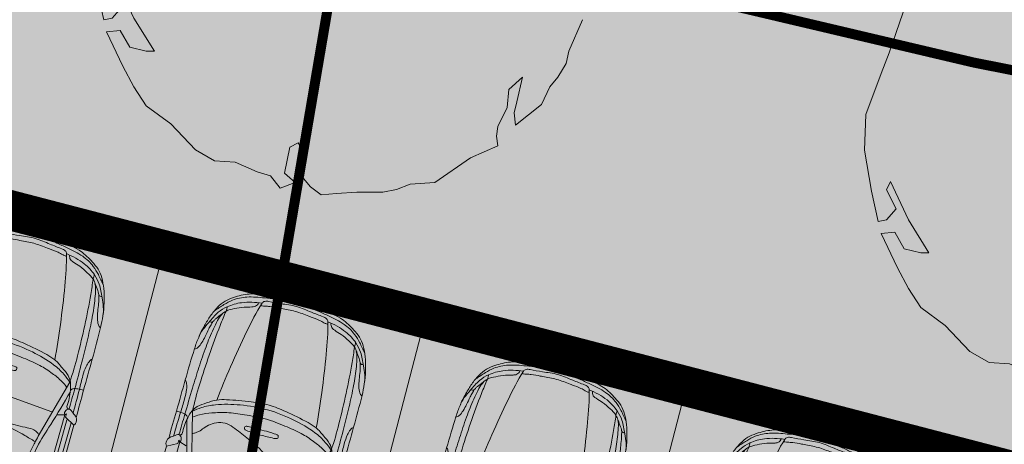
# Model space of a CAD drawing. Units: metres. Extents: x 550893 to 556036, y 6582207 to 6584781.
# Drawn here: x 552360 to 552370, y 6583143 to 6583147 of the extents above; entities that cross this region are included whole.
import ezdxf

# ---------------------------------------------------------------- set-up
doc = ezdxf.new("R2010")
doc.units = ezdxf.units.M
doc.header["$LTSCALE"] = 0.5
doc.linetypes.add('DASHED', pattern=[0.75, 0.5, -0.25])
doc.linetypes.add('DASHED2', pattern=[9.525, 6.35, -3.175])
for name, color, linetype, lineweight in [('a_alusgeo', 7, 'Continuous', 0), ('a_DTRASS', 250, '-D-', 0), ('dp_hoonestus', 14, 'Continuous', 0), ('v_dp_auto_parkiv', 252, 'Continuous', 0), ('v_dp_hudrant', 1, 'Continuous', 0), ('v_dp_likv_torustik', 1, 'Ristid', 0), ('v_dp_parkimine', 252, 'Continuous', 0), ('v_dp_tee_piirjoon', 7, 'Continuous', 0), ('v_dp_vert', 5, 'Continuous', 0)]:
    doc.layers.add(name, color=color, linetype=linetype, lineweight=lineweight)
doc.layers.add('v_dp_asfalt', color=8, linetype='Continuous', lineweight=9, transparency=0.65)
doc.layers.add('v_dp_haljastus', color=7, linetype='Continuous', lineweight=9, true_color=0xdcee8b, transparency=0.6)
doc.layers.add('v_dp_haljastus_puu', color=7, linetype='Continuous', lineweight=5, true_color=0x88b545, transparency=0.5)
doc.layers.add('v_dp_tehno_kaitsevoond', color=7, linetype='Continuous', lineweight=15, true_color=0xed6802)
doc.styles.add('romans', font='romans.shx')
doc.linetypes.add('-D-', pattern='A,10,-1.5,["D",romans,S=1.4,R=0,X=-0.7,Y=-0.7],-1.5,10,-3', length=26)
doc.linetypes.add('Ristid', pattern='A,0,-2,["X",Standard,S=0.9,R=0,X=-0.1,Y=-0.45],-2', length=4)

# ---------------------------------------------------------------- blocks, each defined once
blk = doc.blocks.new('alusgeo')
at = {"layer": 'a_DTRASS', "const_width": 0.1}
blk.add_lwpolyline([(552356.8071, 6583108.4205), (552365.7668, 6583160.8562)], dxfattribs=at)
blk = doc.blocks.new('puu1000')
at = {"layer": 'v_dp_haljastus_puu'}
blk.add_hatch(color=256, dxfattribs=at).paths.add_polyline_path([(592536.549, 6468261.556), (592536.588, 6468261.73), (592536.782, 6468262.176), (592536.84, 6468262.429), (592536.937, 6468262.642), (592536.956, 6468262.894), (592536.878, 6468263.65), (592536.859, 6468263.961), (592536.801, 6468264.271), (592536.607, 6468264.213), (592536.394, 6468264.252), (592536.2, 6468264.349), (592536.277, 6468264.465), (592536.53, 6468264.349), (592536.665, 6468264.542), (592536.704, 6468264.736), (592536.433, 6468265.144), (592536.297, 6468265.454), (592535.773, 6468265.9), (592535.521, 6468265.997), (592535.444, 6468265.997), (592535.114, 6468266.365), (592534.901, 6468266.559), (592534.397, 6468266.715), (592534.087, 6468266.85), (592533.971, 6468266.85), (592533.641, 6468266.908), (592533.641, 6468266.734), (592533.68, 6468266.598), (592533.66, 6468266.501), (592533.66, 6468266.445), (592533.719, 6468266.424), (592533.66, 6468266.443), (592533.66, 6468266.445), (592533.563, 6468266.482), (592533.525, 6468266.656), (592533.505, 6468266.773), (592533.486, 6468266.85), (592533.447, 6468266.908), (592533.176, 6468266.87), (592532.885, 6468266.87), (592532.439, 6468266.715), (592532.032, 6468266.598), (592531.877, 6468266.559), (592531.896, 6468266.113), (592531.741, 6468265.978), (592531.605, 6468266.346), (592531.256, 6468266.075), (592530.791, 6468265.667), (592530.442, 6468265.415), (592530.151, 6468264.562), (592530.035, 6468264.271), (592529.822, 6468263.689), (592529.803, 6468263.185), (592529.899, 6468262.603), (592529.996, 6468262.176), (592530.113, 6468262.196), (592530.248, 6468262.351), (592530.113, 6468262.623), (592530.171, 6468262.739), (592530.423, 6468262.196), (592530.714, 6468261.73), (592530.597, 6468261.73), (592530.365, 6468261.789), (592530.229, 6468262.021), (592530.035, 6468262.002), (592530.268, 6468261.517), (592530.423, 6468261.226), (592530.597, 6468260.955), (592530.946, 6468260.703), (592531.295, 6468260.334), (592531.567, 6468260.179), (592531.857, 6468260.16), (592532.168, 6468260.024), (592532.361, 6468259.966), (592532.497, 6468259.791), (592532.71, 6468259.869), (592532.555, 6468260.004), (592532.633, 6468260.373), (592532.749, 6468260.431), (592532.827, 6468260.315), (592532.749, 6468260.082), (592532.827, 6468259.927), (592532.924, 6468259.81), (592533.079, 6468259.694), (592533.292, 6468259.713), (592533.583, 6468259.733), (592533.951, 6468259.733), (592534.145, 6468259.772), (592534.339, 6468259.849), (592534.688, 6468259.869), (592535.192, 6468260.218), (592535.58, 6468260.392), (592535.56, 6468260.528), (592535.58, 6468260.664), (592535.715, 6468260.935), (592535.735, 6468261.187), (592535.929, 6468261.362), (592535.851, 6468261.013), (592535.812, 6468260.858), (592535.832, 6468260.683), (592536.2, 6468260.974), (592536.316, 6468261.226), (592536.433, 6468261.362)])
at = {"layer": 'v_dp_haljastus_puu', "color": 7, "transparency": 33554687}
blk.add_lwpolyline([(592536.782, 6468262.176), (592536.588, 6468261.73), (592536.549, 6468261.556), (592536.433, 6468261.362), (592536.316, 6468261.226), (592536.2, 6468260.974), (592535.832, 6468260.683), (592535.812, 6468260.858), (592535.851, 6468261.013), (592535.929, 6468261.362), (592535.735, 6468261.187), (592535.715, 6468260.935), (592535.58, 6468260.664), (592535.56, 6468260.528), (592535.58, 6468260.392), (592535.192, 6468260.218), (592534.688, 6468259.869), (592534.339, 6468259.849), (592534.145, 6468259.772), (592533.951, 6468259.733), (592533.583, 6468259.733), (592533.292, 6468259.713), (592533.079, 6468259.694), (592532.924, 6468259.81), (592532.827, 6468259.927), (592532.749, 6468260.082), (592532.827, 6468260.315), (592532.749, 6468260.431), (592532.633, 6468260.373), (592532.555, 6468260.004), (592532.71, 6468259.869), (592532.497, 6468259.791), (592532.361, 6468259.966), (592532.168, 6468260.024), (592531.857, 6468260.16), (592531.567, 6468260.179), (592531.295, 6468260.334), (592530.946, 6468260.703), (592530.597, 6468260.955), (592530.423, 6468261.226), (592530.268, 6468261.517), (592530.035, 6468262.002), (592530.229, 6468262.021), (592530.365, 6468261.789), (592530.597, 6468261.73), (592530.714, 6468261.73), (592530.423, 6468262.196), (592530.171, 6468262.739), (592530.113, 6468262.623), (592530.248, 6468262.351), (592530.113, 6468262.196), (592529.996, 6468262.176), (592529.899, 6468262.603), (592529.803, 6468263.185), (592529.822, 6468263.689), (592530.035, 6468264.271), (592530.151, 6468264.562), (592530.442, 6468265.415)], dxfattribs=at)
blk = doc.blocks.new('A$C3B4B4635')
at = {"layer": 'v_dp_auto_parkiv'}
for points in [[(14142, 7743), (14250, 8096), (14316, 8163), (14142, 8163), (13870, 8665), (3356, 8702)], [(14250, 8096), (9925, 8096), (8133, 8040)], [(15855, 7901), (12892, 7127)], [(14221, 1291), (14389, 3636)], [(15855, 838), (12892, 1612)], [(14142, 996), (14250, 644), (14316, 576), (14142, 576), (13870, 74), (3356, 37)], [(14250, 644), (9925, 644), (8133, 699)], [(13942, 239), (7518, 258)], [(14033, 478), (8966, 460)]]:
    blk.add_lwpolyline(points, dxfattribs=at)
for points, knots in [([(13870, 8665), (13903, 8691), (14025, 8768), (14298, 8709), (14414, 8460), (14633, 8265), (14471, 8054), (14302, 8044), (14250, 8096)], [0, 0, 0, 0, 0.024864, 0.0846267, 0.1362471, 0.1900683, 0.2245199, 0.2681841, 0.2681841, 0.2681841, 0.2681841]), ([(19418, 8582), (19231, 8620), (18499, 8649), (17245, 8664), (15719, 8652), (14732, 8668), (14273, 8671)], [0, 0, 0, 0, 0.114897, 0.437061, 0.754269, 1.029686, 1.029686, 1.029686, 1.029686]), ([(17223, 8649), (17199, 8592), (17037, 8524), (16748, 8441), (16253, 8431), (15468, 8459), (14833, 8465), (14434, 8466)], [0, 0, 0, 0, 0.0364992, 0.0923739, 0.1867837, 0.3273982, 0.5667068, 0.5667068, 0.5667068, 0.5667068]), ([(20823, 7790), (20718, 7862), (20440, 7928), (19861, 8037), (19040, 8132), (18015, 8181), (16857, 8214), (15711, 8224), (14918, 8226), (14572, 8231)], [0, 0, 0, 0, 0.076148, 0.165903, 0.355672, 0.569871, 0.782325, 1.050047, 1.257936, 1.257936, 1.257936, 1.257936]), ([(14572, 8231), (14577, 8193), (14571, 8113), (14642, 8096), (14666, 8092)], [0, 0, 0, 0, 0.02274132, 0.03717479, 0.03717479, 0.03717479, 0.03717479]), ([(15657, 8664), (15656, 8567), (15641, 8397), (15622, 8155), (15525, 8070), (15487, 8039)], [0, 0, 0, 0, 1.462159, 2.651105, 3.386321, 3.386321, 3.386321, 3.386321]), ([(18828, 8636), (18837, 8577), (18969, 8452), (19226, 8362), (19574, 8280), (19899, 8238), (20165, 8176), (20298, 8139), (20357, 8123)], [0, 0, 0, 0, 0.034703, 0.0959761, 0.1659336, 0.2471559, 0.2929944, 0.3295918, 0.3295918, 0.3295918, 0.3295918]), ([(22441, 4370), (22441, 4642), (22364, 5446), (22314, 6552), (21838, 7385), (21496, 7848), (21074, 8118), (20592, 8334), (20026, 8476), (19635, 8577), (19418, 8582)], [0, 0, 0, 0, 0.16039, 0.479033, 0.632967, 0.722015, 0.817474, 0.927562, 1.03733, 1.167094, 1.167094, 1.167094, 1.167094]), ([(19418, 8582), (19714, 8575), (20199, 8326), (20837, 8056), (21314, 7609), (21705, 6955), (21833, 6379), (21873, 6046)], [0, 0, 0, 0, 0.1772572, 0.3124951, 0.4151678, 0.5597243, 0.7575412, 0.7575412, 0.7575412, 0.7575412]), ([(20308, 8286), (20299, 8236), (20307, 8128), (20442, 8086), (20601, 7972), (20801, 7826), (21084, 7622), (21256, 7262), (21461, 6886), (21522, 6577), (21591, 6401), (21655, 6274), (21775, 6225), (21848, 6217)], [0, 0, 0, 0, 0.0304541, 0.0502818, 0.0786089, 0.1479133, 0.1986294, 0.2831705, 0.3780326, 0.4523267, 0.4667809, 0.4902599, 0.5347198, 0.5347198, 0.5347198, 0.5347198]), ([(4762, 7818), (4841, 7757), (5019, 7633), (5400, 7557), (5824, 7368), (6402, 7228), (7078, 7114), (8107, 7026), (9309, 7067), (10458, 7057), (11437, 7087), (12435, 7194), (13781, 7632), (14802, 7897), (15404, 8056)], [0, 0, 0, 0, 0.05975, 0.126928, 0.230034, 0.336675, 0.482225, 0.641324, 0.954906, 1.203173, 1.330375, 1.542773, 1.802261, 2.175545, 2.175545, 2.175545, 2.175545]), ([(14666, 8092), (14803, 8092), (15079, 8105), (15478, 8047), (15849, 7958), (16194, 7730), (16435, 7336), (16727, 6931), (16917, 6205), (17061, 5364), (17159, 4665), (17159, 4370)], [0, 0, 0, 0, 0.082256, 0.165174, 0.241383, 0.30939, 0.405348, 0.511507, 0.603349, 0.843635, 1.017671, 1.017671, 1.017671, 1.017671]), ([(15578, 7818), (15655, 7728), (15833, 7453), (16056, 6931), (16278, 6224), (16386, 5350), (16457, 4715), (16457, 4370)], [0, 0, 0, 0, 0.0708922, 0.1925846, 0.3348457, 0.5072814, 0.7109928, 0.7109928, 0.7109928, 0.7109928]), ([(15855, 7901), (16302, 7933), (17262, 7927), (18735, 7865), (20011, 7769), (20775, 7674), (21025, 7645)], [0, 0, 0, 0, 0.269375, 0.574535, 0.885339, 1.036319, 1.036319, 1.036319, 1.036319]), ([(15855, 7901), (15958, 7780), (16202, 7475), (16554, 6755), (16820, 5690), (16914, 4827), (16914, 4370)], [0, 0, 0, 0, 0.0947759, 0.2311242, 0.4700259, 0.7400315, 0.7400315, 0.7400315, 0.7400315]), ([(20888, 8189), (21029, 8071), (21291, 7852), (21698, 7434), (22017, 6809), (22142, 6098), (22279, 5274), (22316, 4727), (22316, 4370)], [0, 0, 0, 0, 0.1095129, 0.2035347, 0.3452507, 0.5161382, 0.6275464, 0.8383798, 0.8383798, 0.8383798, 0.8383798]), ([(14311, 3704), (14324, 3672), (14426, 3589), (14646, 3762), (14826, 3977), (15040, 4345), (15289, 4865), (15514, 5444), (15723, 5980), (15726, 6428), (15540, 6802), (15300, 7087), (15041, 7263), (14893, 7450), (14817, 7573), (14801, 7626)], [0, 0, 0, 0, 0.527288, 1.647451, 3.487558, 5.099073, 7.968657, 12.238313, 14.475187, 16.613757, 18.744202, 20.639343, 22.223389, 23.452731, 24.286529, 24.286529, 24.286529, 24.286529]), ([(21873, 6046), (21365, 6196), (20225, 6427), (18501, 6696), (17294, 6856), (16709, 6896)], [0, 0, 0, 0, 0.317374, 0.69576, 1.04714, 1.04714, 1.04714, 1.04714]), ([(21764, 6068), (21746, 6062), (21749, 5970), (21779, 5844), (21847, 5562), (21864, 5297), (21896, 4876), (21930, 4603), (21930, 4370)], [0, 0, 0, 0, 0.0114788, 0.0403472, 0.0875838, 0.1755608, 0.1991501, 0.3369659, 0.3369659, 0.3369659, 0.3369659]), ([(21873, 6046), (21925, 6038), (22024, 5941), (22059, 5614), (22100, 5089), (22175, 4628), (22175, 4370)], [0, 0, 0, 0, 0.0314754, 0.0702057, 0.1915753, 0.3439346, 0.3439346, 0.3439346, 0.3439346]), ([(15885, 4370), (15885, 4515), (15895, 4757), (15866, 5014), (15871, 5200), (15781, 5227), (15713, 5224), (15657, 5145), (15645, 4854), (15634, 4591), (15627, 4370)], [0, 0, 0, 0, 0.0857277, 0.1381048, 0.1641986, 0.1769751, 0.1890325, 0.2028129, 0.2286049, 0.3592554, 0.3592554, 0.3592554, 0.3592554]), ([(12594, 1700), (12639, 1888), (12806, 2441), (12987, 3345), (13070, 4071), (13070, 4414)], [0, 0, 0, 0, 0.1139079, 0.3411539, 0.543502, 0.543502, 0.543502, 0.543502]), ([(14666, 648), (14803, 648), (15079, 634), (15478, 693), (15849, 781), (16194, 1009), (16435, 1403), (16727, 1808), (16917, 2535), (17061, 3375), (17159, 4075), (17159, 4370)], [0, 0, 0, 0, 0.082256, 0.165174, 0.241383, 0.30939, 0.405348, 0.511507, 0.603349, 0.843635, 1.017671, 1.017671, 1.017671, 1.017671]), ([(15578, 921), (15655, 1012), (15833, 1286), (16056, 1808), (16278, 2516), (16386, 3389), (16457, 4024), (16457, 4370)], [0, 0, 0, 0, 0.0708922, 0.1925846, 0.3348457, 0.5072814, 0.7109928, 0.7109928, 0.7109928, 0.7109928]), ([(15885, 4370), (15885, 4224), (15895, 3982), (15866, 3726), (15871, 3540), (15781, 3512), (15713, 3516), (15657, 3594), (15645, 3886), (15634, 4148), (15627, 4370)], [0, 0, 0, 0, 0.0857277, 0.1381048, 0.1641986, 0.1769751, 0.1890325, 0.2028129, 0.2286049, 0.3592554, 0.3592554, 0.3592554, 0.3592554]), ([(15855, 838), (15958, 959), (16202, 1265), (16554, 1984), (16820, 3050), (16914, 3912), (16914, 4370)], [0, 0, 0, 0, 0.0947759, 0.2311242, 0.4700259, 0.7400315, 0.7400315, 0.7400315, 0.7400315]), ([(22441, 4370), (22441, 4098), (22364, 3293), (22314, 2188), (21838, 1354), (21496, 892), (21074, 621), (20592, 405), (20026, 263), (19635, 162), (19418, 158)], [0, 0, 0, 0, 0.16039, 0.479033, 0.632967, 0.722015, 0.817474, 0.927562, 1.03733, 1.167094, 1.167094, 1.167094, 1.167094]), ([(20888, 550), (21029, 668), (21291, 887), (21698, 1305), (22017, 1930), (22142, 2642), (22279, 3465), (22316, 4012), (22316, 4370)], [0, 0, 0, 0, 0.1095129, 0.2035347, 0.3452507, 0.5161382, 0.6275464, 0.8383798, 0.8383798, 0.8383798, 0.8383798]), ([(21764, 2671), (21746, 2677), (21749, 2770), (21779, 2895), (21847, 3177), (21864, 3442), (21896, 3864), (21930, 4136), (21930, 4370)], [0, 0, 0, 0, 0.0114788, 0.0403472, 0.0875838, 0.1755608, 0.1991501, 0.3369659, 0.3369659, 0.3369659, 0.3369659]), ([(21873, 2693), (21925, 2702), (22024, 2799), (22059, 3125), (22100, 3650), (22175, 4111), (22175, 4370)], [0, 0, 0, 0, 0.0314754, 0.0702057, 0.1915753, 0.3439346, 0.3439346, 0.3439346, 0.3439346]), ([(12949, 1606), (12997, 1634), (13086, 1751), (13160, 2011), (13103, 2569), (13120, 3075), (13127, 3544), (13057, 3625), (13019, 3658)], [0, 0, 0, 0, 0.842998, 2.122875, 3.997599, 9.174838, 10.012722, 10.751336, 10.751336, 10.751336, 10.751336]), ([(21873, 2693), (21365, 2544), (20225, 2312), (18501, 2043), (17294, 1883), (16709, 1844)], [0, 0, 0, 0, 0.317374, 0.69576, 1.04714, 1.04714, 1.04714, 1.04714]), ([(19418, 158), (19714, 164), (20199, 414), (20837, 683), (21314, 1130), (21705, 1784), (21833, 2360), (21873, 2693)], [0, 0, 0, 0, 0.1772572, 0.3124951, 0.4151678, 0.5597243, 0.7575412, 0.7575412, 0.7575412, 0.7575412]), ([(20308, 453), (20299, 504), (20307, 612), (20442, 653), (20601, 767), (20801, 914), (21084, 1117), (21256, 1477), (21461, 1853), (21522, 2162), (21591, 2339), (21655, 2466), (21775, 2515), (21848, 2522)], [0, 0, 0, 0, 0.0304541, 0.0502818, 0.0786089, 0.1479133, 0.1986294, 0.2831705, 0.3780326, 0.4523267, 0.4667809, 0.4902599, 0.5347198, 0.5347198, 0.5347198, 0.5347198]), ([(12892, 1612), (12774, 1643), (12464, 1699), (11969, 1808), (11382, 1851), (10347, 1902), (8918, 1904), (7278, 1966), (5861, 1882), (4648, 1657), (3496, 1428), (2297, 1472), (1460, 1460), (978, 1497), (938, 1499)], [0, 0, 0, 0, 0.073325, 0.188896, 0.303039, 0.425821, 0.811242, 1.159737, 1.41058, 1.660623, 1.899627, 2.11145, 2.377727, 2.401703, 2.401703, 2.401703, 2.401703]), ([(4762, 921), (4841, 982), (5019, 1106), (5400, 1182), (5824, 1371), (6402, 1512), (7078, 1626), (8107, 1713), (9309, 1672), (10458, 1682), (11437, 1652), (12435, 1546), (13781, 1107), (14802, 842), (15404, 683)], [0, 0, 0, 0, 0.05975, 0.126928, 0.230034, 0.336675, 0.482225, 0.641324, 0.954906, 1.203173, 1.330375, 1.542773, 1.802261, 2.175545, 2.175545, 2.175545, 2.175545]), ([(15855, 838), (16302, 806), (17262, 812), (18735, 874), (20011, 970), (20775, 1065), (21025, 1094)], [0, 0, 0, 0, 0.269375, 0.574535, 0.885339, 1.036319, 1.036319, 1.036319, 1.036319]), ([(13870, 74), (13903, 49), (14025, -29), (14298, 30), (14414, 279), (14633, 475), (14471, 685), (14302, 695), (14250, 644)], [0, 0, 0, 0, 0.024864, 0.0846267, 0.1362471, 0.1900683, 0.2245199, 0.2681841, 0.2681841, 0.2681841, 0.2681841]), ([(20823, 949), (20718, 877), (20440, 811), (19861, 702), (19040, 608), (18015, 558), (16857, 525), (15711, 515), (14918, 513), (14572, 508)], [0, 0, 0, 0, 0.076148, 0.165903, 0.355672, 0.569871, 0.782325, 1.050047, 1.257936, 1.257936, 1.257936, 1.257936]), ([(14572, 508), (14577, 546), (14571, 627), (14642, 643), (14666, 648)], [0, 0, 0, 0, 0.02274132, 0.03717479, 0.03717479, 0.03717479, 0.03717479]), ([(15657, 75), (15656, 172), (15641, 343), (15622, 584), (15525, 669), (15487, 700)], [0, 0, 0, 0, 1.462159, 2.651105, 3.386321, 3.386321, 3.386321, 3.386321]), ([(18828, 104), (18837, 162), (18969, 287), (19226, 378), (19574, 460), (19899, 502), (20165, 563), (20298, 600), (20357, 616)], [0, 0, 0, 0, 0.034703, 0.0959761, 0.1659336, 0.2471559, 0.2929944, 0.3295918, 0.3295918, 0.3295918, 0.3295918]), ([(19418, 158), (19231, 120), (18499, 90), (17245, 76), (15719, 87), (14732, 71), (14273, 68)], [0, 0, 0, 0, 0.114897, 0.437061, 0.754269, 1.029686, 1.029686, 1.029686, 1.029686]), ([(17223, 91), (17199, 147), (17037, 216), (16748, 299), (16253, 309), (15468, 280), (14833, 274), (14434, 273)], [0, 0, 0, 0, 0.0364992, 0.0923739, 0.1867837, 0.3273982, 0.5667068, 0.5667068, 0.5667068, 0.5667068])]:
    blk.add_open_spline(points, degree=3, knots=knots, dxfattribs=at)
for points in [[(21025, 7645), (21102, 7626), (21185, 7640), (21264, 7645)], [(21025, 1094), (21102, 1114), (21185, 1099), (21264, 1094)]]:
    blk.add_open_spline(points, degree=3, dxfattribs=at)
blk = doc.blocks.new('parkiv auto')
at = {"layer": 'v_dp_parkimine'}
blk.add_lwpolyline([(552428.6206, 6583115.3449), (552426.0076, 6583116.0247), (552424.7488, 6583111.1857), (552427.3619, 6583110.506)], close=True, dxfattribs=at)
at = {"layer": 'v_dp_auto_parkiv', "xscale": 0.0002038080897168167, "yscale": 0.0002038080897168167, "zscale": 0.0002038080897168167, "rotation": 254.3365311760816}
blk.add_blockref('A$C3B4B4635', (552426.3969, 6583115.6607), dxfattribs=at)
blk = doc.blocks.new('R 100 hydrant')
at = {"layer": 'v_dp_hudrant', "linetype": 'DASHED2', "const_width": 0.3}
blk.add_lwpolyline([(553275.7097, 6582987.4325, 0.961076), (553475.393, 6582979.4557, 1.0405)], format="xyb", close=True, dxfattribs=at)
blk = doc.blocks.new('vert')
at = {"layer": 'v_dp_vert', "const_width": 0.1, "flags": 128}
blk.add_lwpolyline([(552226.4289, 6583065.4413), (552239.637, 6583060.8002), (552255.4642, 6583063.0597), (552266.2759, 6583067.7623), (552273.4257, 6583070.8973), (552295.7533, 6583088.5153), (552310.1861, 6583105.082), (552312.7609, 6583113.9766), (552313.3773, 6583130.8027), (552317.0982, 6583152.0105), (552322.6393, 6583157.1088), (552340.8727, 6583153.9063), (552369.9599, 6583147.0565), (552394.5042, 6583142.199), (552398.7699, 6583144.8365)], dxfattribs=at)

msp = doc.modelspace()

# ---------------------------------------------------------------- hatches: boundary and pattern name
at = {"layer": 'v_dp_asfalt'}
h = msp.add_hatch(color=256, dxfattribs=at)
h.dxf.hatch_style = 1
edge = h.paths.add_edge_path()
edge.add_line((552288.0959, 6583146.8056), (552292.3758, 6583163.258))
edge.add_line((552292.3758, 6583163.258), (552297.3115, 6583161.9741))
edge.add_line((552297.3115, 6583161.9741), (552296.0527, 6583157.1351))
edge.add_line((552296.0527, 6583157.1351), (552300.8917, 6583155.8763))
edge.add_line((552300.8917, 6583155.8763), (552302.1505, 6583160.7153))
edge.add_line((552302.1505, 6583160.7153), (552341.346, 6583150.5192))
edge.add_line((552341.346, 6583150.5192), (552340.0872, 6583145.6802))
edge.add_line((552340.0872, 6583145.6802), (552344.9262, 6583144.4215))
edge.add_line((552344.9262, 6583144.4215), (552346.185, 6583149.2604))
edge.add_line((552346.185, 6583149.2604), (552385.3805, 6583139.0643))
edge.add_line((552385.3805, 6583139.0643), (552384.1217, 6583134.2254))
edge.add_line((552384.1217, 6583134.2254), (552388.9607, 6583132.9666))
edge.add_line((552388.9607, 6583132.9666), (552390.2194, 6583137.8055))
edge.add_line((552390.2194, 6583137.8055), (552430.286, 6583127.3828))
edge.add_line((552430.286, 6583127.3828), (552429.0272, 6583122.5439))
edge.add_line((552429.0272, 6583122.5439), (552433.8661, 6583121.2851))
edge.add_line((552433.8661, 6583121.2851), (552435.1249, 6583126.124))
edge.add_line((552435.1249, 6583126.124), (552471.4626, 6583116.6714))
edge.add_line((552471.4626, 6583116.6714), (552470.2038, 6583111.8324))
edge.add_line((552470.2038, 6583111.8324), (552475.0428, 6583110.5736))
edge.add_line((552475.0428, 6583110.5736), (552472.0217, 6583098.9602))
edge.add_line((552472.0217, 6583098.9602), (552462.3438, 6583101.4777))
edge.add_line((552462.3438, 6583101.4777), (552460.4557, 6583094.2193))
edge.add_line((552460.4557, 6583094.2193), (552465.2946, 6583092.9605))
edge.add_line((552465.2946, 6583092.9605), (552458.4972, 6583066.8302))
edge.add_line((552458.4972, 6583066.8302), (552453.6582, 6583068.0889))
edge.add_line((552453.6582, 6583068.0889), (552452.3995, 6583063.25))
edge.add_line((552452.3995, 6583063.25), (552457.2384, 6583061.9912))
edge.add_line((552457.2384, 6583061.9912), (552450.441, 6583035.8608))
edge.add_line((552450.441, 6583035.8608), (552445.6021, 6583037.1196))
edge.add_line((552445.6021, 6583037.1196), (552444.3433, 6583032.2806))
edge.add_line((552444.3433, 6583032.2806), (552449.1822, 6583031.0219))
edge.add_line((552449.1822, 6583031.0219), (552442.3848, 6583004.8915))
edge.add_line((552442.3848, 6583004.8915), (552437.5459, 6583006.1503))
edge.add_line((552437.5459, 6583006.1503), (552436.2873, 6583001.3113))
edge.add_line((552436.2873, 6583001.3113), (552441.1261, 6583000.0526))
edge.add_line((552441.1261, 6583000.0526), (552437.7273, 6582986.9874))
edge.add_line((552437.7273, 6582986.9874), (552432.8884, 6582988.2462))
edge.add_line((552432.8884, 6582988.2462), (552431.1298, 6582981.4857))
edge.add_line((552431.1298, 6582981.4857), (552440.8077, 6582978.9682))
edge.add_line((552440.8077, 6582978.9682), (552438.2901, 6582969.2903))
edge.add_line((552438.2901, 6582969.2903), (552433.4512, 6582970.5491))
edge.add_line((552433.4512, 6582970.5491), (552433.9547, 6582972.4846))
edge.add_arc((552433.0413, 6582967.0574), 5.5035, 80.44659, 160.39055)
edge.add_line((552427.8569, 6582968.9045), (552427.4541, 6582967.356))
edge.add_line((552427.4541, 6582967.356), (552432.2931, 6582966.0972))
edge.add_line((552432.2931, 6582966.0972), (552430.9336, 6582960.8712))
edge.add_line((552430.9336, 6582960.8712), (552435.7726, 6582959.6124))
edge.add_line((552435.7726, 6582959.6124), (552437.0313, 6582964.4513))
edge.add_line((552437.0313, 6582964.4513), (552443.8059, 6582962.689))
edge.add_line((552443.8059, 6582962.689), (552442.5471, 6582957.8501))
edge.add_line((552442.5471, 6582957.8501), (552447.3861, 6582956.5913))
edge.add_line((552447.3861, 6582956.5913), (552441.9481, 6582935.687))
edge.add_line((552441.9481, 6582935.687), (552437.1092, 6582936.9458))
edge.add_line((552437.1092, 6582936.9458), (552435.8504, 6582932.1068))
edge.add_line((552435.8504, 6582932.1068), (552440.6893, 6582930.8481))
edge.add_line((552440.6893, 6582930.8481), (552435.2514, 6582909.9438))
edge.add_line((552435.2514, 6582909.9438), (552413.96, 6582915.4824))
edge.add_line((552413.96, 6582915.4824), (552377.6224, 6582924.9351))
edge.add_line((552377.6224, 6582924.9351), (552420.3416, 6583089.1551))
edge.add_line((552420.3416, 6583089.1551), (552422.7611, 6583088.5257))
edge.add_line((552422.7611, 6583088.5257), (552427.7962, 6583107.8815))
edge.add_line((552427.7962, 6583107.8815), (552433.6485, 6583106.3592))
edge.add_line((552433.6485, 6583106.3592), (552432.3897, 6583101.5202))
edge.add_line((552432.3897, 6583101.5202), (552437.2287, 6583100.2614))
edge.add_line((552437.2287, 6583100.2614), (552439.1168, 6583107.5199))
edge.add_line((552439.1168, 6583107.5199), (552430.8451, 6583109.6716))
edge.add_line((552430.8451, 6583109.6716), (552432.1039, 6583114.5105))
edge.add_line((552432.1039, 6583114.5105), (552427.2649, 6583115.7693))
edge.add_line((552427.2649, 6583115.7693), (552426.0061, 6583110.9304))
edge.add_line((552426.0061, 6583110.9304), (552385.9396, 6583121.3531))
edge.add_line((552385.9396, 6583121.3531), (552387.1984, 6583126.192))
edge.add_line((552387.1984, 6583126.192), (552382.3594, 6583127.4508))
edge.add_line((552382.3594, 6583127.4508), (552381.1006, 6583122.6119))
edge.add_line((552381.1006, 6583122.6119), (552341.9051, 6583132.808))
edge.add_line((552341.9051, 6583132.808), (552343.1639, 6583137.6469))
edge.add_line((552343.1639, 6583137.6469), (552338.3249, 6583138.9057))
edge.add_line((552338.3249, 6583138.9057), (552337.0662, 6583134.0667))
edge.add_line((552337.0662, 6583134.0667), (552297.8706, 6583144.2628))
edge.add_line((552297.8706, 6583144.2628), (552299.1294, 6583149.1018))
edge.add_line((552299.1294, 6583149.1018), (552294.2905, 6583150.3606))
edge.add_line((552294.2905, 6583150.3606), (552293.0317, 6583145.5216))
edge.add_line((552293.0317, 6583145.5216), (552288.0959, 6583146.8056))
h.paths.add_polyline_path([(552445.8914, 6583105.7576), (552444.0032, 6583098.4991), (552453.6811, 6583095.9816), (552455.5693, 6583103.24)], flags=16)
h.paths.add_polyline_path([(552425.5923, 6583075.3899), (552430.4313, 6583074.1311), (552429.1725, 6583069.2921), (552424.3335, 6583070.5509)], flags=16)
h.paths.add_polyline_path([(552437.2058, 6583072.3688), (552446.8837, 6583069.8512), (552445.6249, 6583065.0123), (552435.947, 6583067.5298)], flags=16)
h.paths.add_polyline_path([(552429.1496, 6583041.3995), (552438.8275, 6583038.8819), (552437.5687, 6583034.0429), (552427.8908, 6583036.5605)], flags=16)
h.paths.add_polyline_path([(552417.5361, 6583044.4206), (552422.3751, 6583043.1618), (552421.1163, 6583038.3228), (552416.2774, 6583039.5816)], flags=16)
h.paths.add_polyline_path([(552409.4799, 6583013.4512), (552414.3189, 6583012.1925), (552413.0601, 6583007.3535), (552408.2212, 6583008.6123)], flags=16)
h.paths.add_polyline_path([(552421.0936, 6583010.4301), (552430.7715, 6583007.9125), (552429.5128, 6583003.0736), (552419.8349, 6583005.5911)], flags=16)
edge = h.paths.add_edge_path(flags=16)
edge.add_line((552418.022, 6582998.6231), (552422.861, 6582997.3643))
edge.add_line((552422.861, 6582997.3643), (552421.7281, 6582993.0093))
edge.add_line((552421.7281, 6582993.0093), (552426.567, 6582991.7505))
edge.add_line((552426.567, 6582991.7505), (552425.3082, 6582986.9115))
edge.add_line((552425.3082, 6582986.9115), (552420.4693, 6582988.1703))
edge.add_arc((552421.9933, 6582993.2066), 5.2618, 173.69872, 253.16406, ccw=False)
edge.add_line((552416.7632, 6582993.7841), (552418.022, 6582998.6231))
at = {"layer": 'v_dp_haljastus'}
h = msp.add_hatch(color=256, dxfattribs=at)
h.dxf.hatch_style = 1
h.paths.add_polyline_path([(552443.8059, 6582962.689), (552452.516, 6582960.4232), (552438.4434, 6582906.3258), (552209.39, 6582962.63), (552203.63, 6582963.92), (552219.17, 6583021.69), (552230.63, 6583071.14), (552246.7, 6583137.57), (552251.37, 6583175.96), (552357.14, 6583153.45), (552464.434, 6583125.5391), (552463.5857, 6583122.1373), (552472.318, 6583119.9597), (552471.4626, 6583116.6714), (552435.1249, 6583126.1241), (552433.8661, 6583121.2851), (552429.0272, 6583122.5439), (552430.286, 6583127.3828), (552390.2194, 6583137.8055), (552388.9607, 6583132.9666), (552384.1217, 6583134.2253), (552385.3805, 6583139.0643), (552346.185, 6583149.2604), (552344.9249, 6583144.4218), (552340.0872, 6583145.6802), (552341.346, 6583150.5192), (552302.1505, 6583160.7153), (552300.8917, 6583155.8763), (552296.0527, 6583157.1351), (552297.3115, 6583161.9741), (552292.3758, 6583163.258), (552264.5568, 6583056.3171), (552274.2347, 6583053.7996), (552249.8335, 6582959.9974), (552378.0658, 6582926.6398), (552377.6224, 6582924.9351), (552435.2514, 6582909.9438), (552440.6893, 6582930.8481), (552435.8504, 6582932.1068), (552437.1092, 6582936.9458), (552441.9481, 6582935.687), (552447.3861, 6582956.5913), (552442.5471, 6582957.8501)])
at = {"layer": 'v_dp_tehno_kaitsevoond'}
h = msp.add_hatch(dxfattribs=at)
h.set_pattern_fill('ANSI37', color=256, scale=0.4, angle=15)
edge = h.paths.add_edge_path()
edge.add_arc((552249.6509, 6583179.178), 2, 78.62727, 258.62727, ccw=False)
edge.add_line((552250.0453, 6583181.1387), (552268.1658, 6583177.494))
edge.add_line((552268.1658, 6583177.494), (552273.1029, 6583177.0257))
edge.add_line((552273.1029, 6583177.0257), (552286.4497, 6583174.3477))
edge.add_line((552286.4497, 6583174.3477), (552425.7513, 6583139.813))
edge.add_line((552425.7513, 6583139.813), (552427.0666, 6583145.1221))
edge.add_line((552427.0666, 6583145.1221), (552427.452, 6583145.5768))
edge.add_line((552427.452, 6583145.5768), (552431.7808, 6583144.4973))
edge.add_line((552431.7808, 6583144.4973), (552430.7238, 6583143.2504))
edge.add_line((552430.7238, 6583143.2504), (552429.6338, 6583138.8505))
edge.add_line((552429.6338, 6583138.8505), (552459.4382, 6583131.4616))
edge.add_arc((552474.031, 6583117.7849), 20, 114.29682, 136.85587, ccw=False)
edge.add_arc((552474.031, 6583117.7849), 20, 37.69836, 114.29682, ccw=False)
edge.add_arc((552474.031, 6583117.7849), 20, 15.05562, 37.69836, ccw=False)
edge.add_line((552493.3444, 6583122.98), (552506.876, 6583119.4648))
edge.add_line((552506.876, 6583119.4648), (552508.4193, 6583125.3857))
edge.add_line((552508.4193, 6583125.3857), (552524.5721, 6583121.3577))
edge.add_line((552524.5721, 6583121.3577), (552511.643, 6583121.8895))
edge.add_line((552511.643, 6583121.8895), (552510.7475, 6583118.4591))
edge.add_line((552510.7475, 6583118.4591), (552621.8665, 6583089.5797))
edge.add_line((552621.8665, 6583089.5797), (552623.7009, 6583096.6377))
edge.add_line((552623.7009, 6583096.6377), (552639.9559, 6583092.5841))
edge.add_line((552639.9559, 6583092.5841), (552626.9195, 6583093.1211))
edge.add_line((552626.9195, 6583093.1211), (552625.7364, 6583088.5729))
edge.add_line((552625.7364, 6583088.5729), (552677.064, 6583075.2209))
edge.add_line((552677.064, 6583075.2209), (552678.9314, 6583082.4051))
edge.add_line((552678.9314, 6583082.4051), (552693.4359, 6583078.371))
edge.add_line((552693.4359, 6583078.371), (552682.1367, 6583078.8364))
edge.add_line((552682.1367, 6583078.8364), (552680.6838, 6583073.2466))
edge.add_line((552680.6838, 6583073.2466), (552757.6069, 6583053.2503))
edge.add_arc((552757.0753, 6583051.2896), 2.0315, 30.2565, 74.83074, ccw=False)
edge.add_arc((552758.1588, 6583050.4112), 2.017, -14.31869, 70.56208, ccw=False)
edge.add_line((552760.1132, 6583049.9124), (552770.7201, 6583047.1551))
edge.add_arc((552770.4559, 6583046.1906), 1.0001, -103.82825, 74.68504, ccw=False)
edge.add_line((552770.2169, 6583045.2195), (552755.6315, 6583049.011))
edge.add_line((552755.6315, 6583049.011), (552755.0953, 6583046.9483))
edge.add_arc((552754.1751, 6583047.126), 0.9372, 162.34777, 349.07168, ccw=False)
edge.add_line((552753.2821, 6583047.4102), (552754.22, 6583050.16))
edge.add_line((552754.22, 6583050.16), (552645.76, 6583078.37))
edge.add_line((552645.76, 6583078.37), (552494.0309, 6583117.84))
edge.add_line((552494.0309, 6583117.84), (552357.14, 6583153.45))
edge.add_line((552357.14, 6583153.45), (552320.6226, 6583161.2216))
edge.add_line((552320.6226, 6583161.2216), (552287.373, 6583169.4591))
edge.add_line((552287.373, 6583169.4591), (552287.1359, 6583168.3483))
edge.add_line((552287.1359, 6583168.3483), (552283.2235, 6583169.1809))
edge.add_line((552283.2235, 6583169.1809), (552283.47, 6583170.3356))
edge.add_line((552283.47, 6583170.3356), (552249.2566, 6583177.2173))
h = msp.add_hatch(dxfattribs=at)
h.set_pattern_fill('ANSI37', color=256, scale=0.4, angle=15)
edge = h.paths.add_edge_path()
edge.add_line((552422.5613, 6583136.4317), (552357.14, 6583153.45))
edge.add_line((552357.14, 6583153.45), (552320.6226, 6583161.2216))
edge.add_line((552320.6226, 6583161.2216), (552422.4477, 6583135.995))
edge.add_line((552422.4477, 6583135.995), (552421.287, 6583131.5328))
edge.add_line((552421.287, 6583131.5328), (552442.505, 6583126.0133))
edge.add_line((552442.505, 6583126.0133), (552443.7289, 6583130.7182))
edge.add_line((552443.7289, 6583130.7182), (552456.568, 6583127.534))
edge.add_arc((552474.031, 6583117.7849), 20, 150.8266, 263.45151)
edge.add_line((552471.7501, 6583097.9154), (552476.3016, 6583115.4126))
edge.add_line((552476.3016, 6583115.4126), (552471.4625, 6583116.6714))
edge.add_line((552471.4625, 6583116.6714), (552472.318, 6583119.9597))
edge.add_line((552472.318, 6583119.9597), (552463.5857, 6583122.1373))
edge.add_line((552463.5857, 6583122.1373), (552464.434, 6583125.5391))
edge.add_line((552464.434, 6583125.5391), (552456.5931, 6583127.5788))
edge.add_line((552456.5931, 6583127.5788), (552422.5613, 6583136.4317))

# ---------------------------------------------------------------- linework, layer by layer
at = {"layer": 'dp_hoonestus', "linetype": 'DASHED', "ltscale": 10, "const_width": 0.4}
msp.add_lwpolyline([(552241.7697, 6582958.7897), (552294.7953, 6583162.6286), (552454.0425, 6583121.2029), (552449.7627, 6583104.7505), (552454.1176, 6583103.6176), (552414.0921, 6582949.753), (552443.6097, 6582942.0744), (552435.5658, 6582911.1523)], close=True, dxfattribs=at)
at = {"layer": 'v_dp_likv_torustik', "ltscale": 3}
msp.add_lwpolyline([(552365.6148, 6583159.9667), (552356.8071, 6583108.4205)], dxfattribs=at)
at = {"layer": 'v_dp_tee_piirjoon', "flags": 128}
msp.add_lwpolyline([(552381.1006, 6583122.6119), (552341.9051, 6583132.808), (552343.1639, 6583137.6469), (552338.3249, 6583138.9057), (552337.0662, 6583134.0667), (552297.8706, 6583144.2628), (552299.1294, 6583149.1018), (552294.2905, 6583150.3606), (552293.0317, 6583145.5216), (552288.0959, 6583146.8056), (552292.3758, 6583163.258), (552297.3115, 6583161.9741), (552296.0527, 6583157.1351), (552300.8917, 6583155.8763), (552302.1505, 6583160.7153), (552341.346, 6583150.5192), (552340.0872, 6583145.6802), (552344.9262, 6583144.4215), (552346.185, 6583149.2604), (552385.3805, 6583139.0643)], dxfattribs=at)

# ---------------------------------------------------------------- block references
at = {"layer": 'a_alusgeo'}
msp.add_blockref('alusgeo', (0, 0), dxfattribs=at)
at = {"layer": 'v_dp_auto_parkiv', "rotation": 179.9999999784708}
for p in [(1104786.6145, 13166256.3675), (1104789.2275, 13166255.6877), (1104791.8405, 13166255.008), (1104794.4536, 13166254.3282)]:
    msp.add_blockref('parkiv auto', p, dxfattribs=at)
at = {"layer": 'v_dp_haljastus_puu', "color": 1, "xscale": 0.7053965625786167, "yscale": 0.7053965625786167, "zscale": 0.7053965625786167}
for p in [(134392.6406, 2020457.5796), (134400.383, 2020455.5655)]:
    msp.add_blockref('puu1000', p, dxfattribs=at)
at = {"layer": 'v_dp_hudrant'}
for p in [(-943.652, 141.6694), (-1107.9108, 65.9982)]:
    msp.add_blockref('R 100 hydrant', p, dxfattribs=at)
at = {"layer": 'v_dp_vert'}
msp.add_blockref('vert', (0, 0), dxfattribs=at)

doc.saveas('drawing.dxf')
